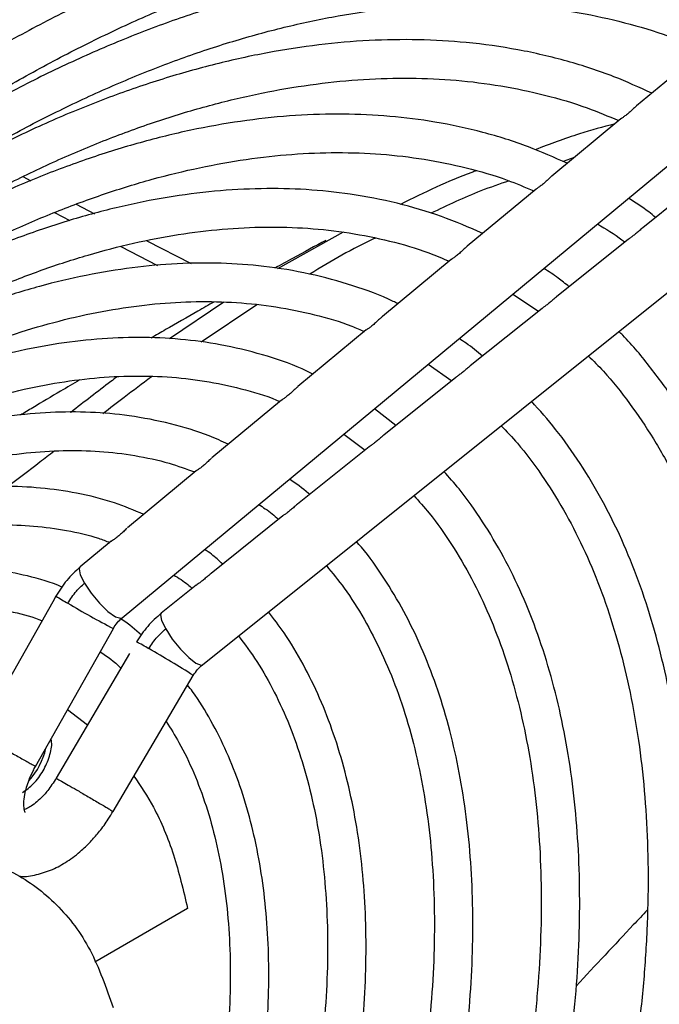
# Model space of a CAD drawing. Units: millimetres. Extents: x 5 to 416, y 3 to 291.
# Drawn here: x 213 to 214, y 42 to 44 of the extents above; entities that cross this region are included whole.
import ezdxf

# ---------------------------------------------------------------- set-up
doc = ezdxf.new("R2010")
doc.units = ezdxf.units.MM

msp = doc.modelspace()

# ---------------------------------------------------------------- linework, layer by layer
at = {"color": 7, "linetype": 'Continuous', "lineweight": 25}
for p, q in [((212.9316, 42.6127), (214.6446, 44.032)), ((214.3471, 43.9933), (214.1796, 43.8545)), ((213.1264, 42.4988), (214.8743, 43.8979)), ((214.1414, 43.8229), (213.9741, 43.6843)), ((214.028, 43.7289), (214.0012, 43.7193)), ((214.3698, 43.699), (214.195, 43.559)), ((213.9356, 43.6524), (213.7687, 43.5141)), ((212.7674, 43.596), (212.8045, 43.5768)), ((213.4675, 43.5479), (213.3079, 43.4595)), ((214.1602, 43.5312), (213.9855, 43.3914)), ((212.9278, 43.5132), (213.0168, 43.4672)), ((213.7298, 43.4818), (213.5632, 43.3438)), ((213.178, 43.3781), (213.0463, 43.2892)), ((213.8792, 43.3978), (213.9415, 43.3561)), ((213.2582, 43.3719), (213.1234, 43.2812)), ((213.9505, 43.3633), (213.7759, 43.2236)), ((213.5238, 43.3112), (213.3577, 43.1736)), ((213.674, 43.2278), (213.7312, 43.1878)), ((213.7408, 43.1955), (213.5662, 43.0557)), ((213.3177, 43.1404), (213.1492, 43.0008)), ((213.5958, 43.0795), (213.5436, 43.1198)), ((213.469, 43.058), (213.5209, 43.0195)), ((213.531, 43.0276), (213.3566, 42.888)), ((213.1112, 42.9693), (212.9441, 42.8309)), ((213.3212, 42.8597), (213.147, 42.7202)), ((212.9047, 42.7982), (212.8295, 42.7359)), ((213.1113, 42.6917), (213.0264, 42.6237)), ((212.7707, 42.6653), (212.763, 42.6517)), ((212.763, 42.6517), (212.5823, 42.3316)), ((212.7213, 42.2523), (212.91, 42.5866)), ((212.9495, 42.5257), (212.7711, 42.2235)), ((212.9092, 42.1428), (213.104, 42.4728)), ((212.7989, 42.3898), (212.8476, 42.3532)), ((213.0902, 41.9077), (212.8648, 41.7776))]:
    msp.add_line(p, q, dxfattribs=at)
at = {"color": 8, "linetype": 'Continuous', "lineweight": 25}
for p, q in [((212.6904, 43.6828), (212.7098, 43.6728)), ((212.8201, 43.6157), (212.8642, 43.5929)), ((212.991, 43.5274), (213.0986, 43.4718))]:
    msp.add_line(p, q, dxfattribs=at)
at = {"color": 8, "linetype": 'Continuous', "lineweight": 25, "flags": 128}
for points in [[(212.8295, 42.7359), (212.8273, 42.7316), (212.8297, 42.7172), (212.8399, 42.6963)], [(212.8399, 42.6963), (212.8563, 42.672), (212.8763, 42.6481), (212.897, 42.6282), (212.9152, 42.6153), (212.9281, 42.6114), (212.9316, 42.6127)], [(213.0264, 42.6237), (213.0245, 42.6199), (213.027, 42.6061), (213.0371, 42.5855)], [(213.0371, 42.5855), (213.0531, 42.5612), (213.0727, 42.5369), (213.0928, 42.5163), (213.1105, 42.5025), (213.1229, 42.4977), (213.1264, 42.4988)]]:
    msp.add_lwpolyline(points, dxfattribs=at)
at = {"color": 8, "linetype": 'Continuous', "lineweight": 25}
for centre, radius, start, end in [((213.0445, 43.0889), 0.5044, 237.1255, 240.9674), ((213.9517, 44.5926), 2.2603, 239.3596, 242.5589), ((212.7872, 42.1967), 0.3998, 58.5446, 63.3919), ((211.8987, 40.5865), 2.2386, 57.4216, 60.652)]:
    msp.add_arc(centre, radius, start, end, dxfattribs=at)
at = {"color": 7, "linetype": 'Continuous', "lineweight": 25}
msp.add_arc((212.5856, 42.33), 0.164, 317.0269, 348.1313, dxfattribs=at)
for points, knots in [([(214.5974, 44.2403), (214.5708, 44.2526), (214.5064, 44.2824), (214.3977, 44.3187), (214.2721, 44.3506), (214.145, 44.3714), (214.018, 44.3822), (213.8921, 44.3841), (213.7635, 44.3773), (213.6323, 44.3619), (213.499, 44.3379), (213.3637, 44.3055), (213.227, 44.2646), (213.0889, 44.2155), (212.95, 44.1582), (212.8103, 44.0928), (212.6704, 44.0197), (212.5305, 43.9388), (212.3909, 43.8504), (212.2519, 43.7549), (212.1139, 43.6523), (211.9771, 43.5429), (211.8419, 43.4271), (211.7086, 43.3051), (211.5776, 43.1773), (211.4492, 43.0441), (211.3238, 42.9059), (211.2019, 42.7635), (211.0841, 42.6177), (210.9714, 42.47), (210.8663, 42.3246), (210.7749, 42.1905), (210.7169, 42.1028), (210.691, 42.0615), (210.6891, 42.0584)], [0, 0, 0, 0, 0.0247266, 0.0600218, 0.0957799, 0.1320044, 0.1648007, 0.1976241, 0.230469, 0.2633311, 0.2962056, 0.3290877, 0.3619731, 0.3948579, 0.4277387, 0.4606123, 0.4934759, 0.5263264, 0.5591611, 0.5919772, 0.624771, 0.6575377, 0.6902711, 0.7229622, 0.7555981, 0.7881592, 0.8206148, 0.852913, 0.8849591, 0.9165605, 0.9472562, 0.9755922, 0.9981655, 1, 1, 1, 1]), ([(210.7685, 42.0094), (210.7924, 42.0465), (210.8431, 42.125), (210.9253, 42.2456), (211.016, 42.373), (211.1137, 42.5034), (211.2171, 42.6346), (211.3255, 42.7651), (211.4382, 42.8939), (211.5548, 43.0198), (211.6748, 43.1423), (211.7977, 43.2605), (211.9231, 43.3741), (212.0506, 43.4824), (212.1799, 43.5852), (212.3105, 43.6819), (212.4422, 43.7724), (212.5745, 43.8562), (212.7072, 43.9333), (212.84, 44.0032), (212.9724, 44.066), (213.1043, 44.1213), (213.2354, 44.169), (213.3653, 44.209), (213.4939, 44.2413), (213.6208, 44.2656), (213.746, 44.2819), (213.8691, 44.2901), (213.9901, 44.29), (214.1087, 44.2815), (214.2247, 44.2645), (214.3379, 44.2386), (214.4465, 44.205), (214.5149, 44.1755), (214.5483, 44.1611)], [0, 0, 0, 0, 0.022571, 0.047842, 0.074904, 0.103102, 0.132173, 0.161906, 0.19215, 0.222796, 0.253758, 0.284972, 0.31639, 0.34797, 0.379684, 0.411506, 0.443418, 0.475406, 0.507459, 0.539572, 0.571742, 0.60397, 0.63626, 0.668623, 0.701072, 0.733627, 0.766311, 0.799157, 0.832199, 0.86548, 0.899045, 0.932943, 0.967221, 1, 1, 1, 1]), ([(214.4219, 44.0553), (214.391, 44.0696), (214.3233, 44.1009), (214.2122, 44.1377), (214.0897, 44.1678), (213.9658, 44.1868), (213.8419, 44.196), (213.7192, 44.1961), (213.5939, 44.1877), (213.4661, 44.1706), (213.3362, 44.145), (213.2046, 44.1109), (213.0715, 44.0685), (212.9372, 44.0178), (212.8022, 43.959), (212.6667, 43.8923), (212.531, 43.8176), (212.4011, 43.7395), (212.3168, 43.6828), (212.2775, 43.6563)], [0, 0, 0, 0, 0.0529116, 0.1159796, 0.1799292, 0.2447676, 0.3033207, 0.3619262, 0.4205723, 0.47925, 0.5379494, 0.5966612, 0.6553768, 0.7140887, 0.7727902, 0.8314755, 0.890138, 0.9487722, 1, 1, 1, 1]), ([(210.8211, 41.9747), (210.8431, 42.0088), (210.8912, 42.0831), (210.9699, 42.1979), (211.0581, 42.3209), (211.1531, 42.4467), (211.2536, 42.5731), (211.359, 42.6987), (211.4687, 42.8223), (211.5822, 42.943), (211.6988, 43.0601), (211.8183, 43.1728), (211.9401, 43.2808), (212.0639, 43.3834), (212.1894, 43.4803), (212.316, 43.5711), (212.4435, 43.6555), (212.5715, 43.7333), (212.6998, 43.8042), (212.8279, 43.8679), (212.9555, 43.9243), (213.0824, 43.9733), (213.2083, 44.0147), (213.333, 44.0483), (213.4561, 44.0741), (213.5775, 44.0919), (213.6969, 44.1017), (213.8142, 44.1034), (213.9291, 44.0966), (214.0417, 44.0815), (214.1514, 44.0574), (214.2521, 44.0273), (214.314, 44.001), (214.3421, 43.9891)], [0, 0, 0, 0, 0.022339, 0.048644, 0.076811, 0.106157, 0.136409, 0.167346, 0.198812, 0.23069, 0.262893, 0.295355, 0.328023, 0.360857, 0.393826, 0.426905, 0.460074, 0.49332, 0.526635, 0.560012, 0.593452, 0.626958, 0.660539, 0.694209, 0.727987, 0.7619, 0.795981, 0.830269, 0.864811, 0.899658, 0.934866, 0.97049, 1, 1, 1, 1]), ([(214.2165, 43.8851), (214.1861, 43.899), (214.12, 43.9293), (214.0114, 43.9643), (213.892, 43.9923), (213.7711, 44.0092), (213.6503, 44.0162), (213.5309, 44.0143), (213.4088, 44.0037), (213.2845, 43.9846), (213.1581, 43.957), (213.0302, 43.921), (212.9009, 43.8765), (212.7706, 43.8242), (212.6397, 43.7629), (212.5512, 43.7185), (212.5064, 43.6926), (212.5055, 43.692)], [0, 0, 0, 0, 0.064265, 0.14, 0.216869, 0.29488, 0.365095, 0.435378, 0.505711, 0.576083, 0.64648, 0.716888, 0.787298, 0.857698, 0.928082, 0.998439, 1, 1, 1, 1]), ([(210.8632, 41.9484), (210.883, 41.9789), (210.9279, 42.0481), (211.0026, 42.1563), (211.0882, 42.2748), (211.1803, 42.3958), (211.278, 42.5173), (211.3803, 42.6377), (211.4868, 42.756), (211.597, 42.8713), (211.7102, 42.9828), (211.826, 43.0898), (211.9442, 43.1919), (212.0641, 43.2886), (212.1855, 43.3794), (212.3079, 43.4641), (212.4311, 43.5423), (212.5546, 43.6137), (212.6781, 43.6782), (212.8013, 43.7355), (212.9239, 43.7854), (213.0455, 43.8278), (213.166, 43.8626), (213.2851, 43.8896), (213.4024, 43.9088), (213.5179, 43.92), (213.6313, 43.923), (213.7425, 43.9178), (213.8512, 43.9043), (213.9573, 43.8819), (214.0529, 43.8539), (214.1109, 43.8294), (214.1364, 43.8187)], [0, 0, 0, 0, 0.021481, 0.048841, 0.078135, 0.108653, 0.140108, 0.172272, 0.20498, 0.238112, 0.271578, 0.305306, 0.339245, 0.373351, 0.407593, 0.441946, 0.47639, 0.510913, 0.545507, 0.58017, 0.614903, 0.649714, 0.684616, 0.719631, 0.754786, 0.790117, 0.825667, 0.861489, 0.897641, 0.934186, 0.97119, 1, 1, 1, 1]), ([(214.1797, 43.8544), (214.1786, 43.8535), (214.1751, 43.8508), (214.1682, 43.844), (214.1595, 43.8362), (214.1513, 43.8297), (214.1459, 43.8259), (214.1424, 43.8237), (214.1418, 43.823), (214.1415, 43.8227)], [0, 0, 0, 0, 0.089528, 0.285417, 0.482064, 0.659663, 0.827603, 0.92626, 1, 1, 1, 1]), ([(214.0113, 43.7151), (213.9802, 43.729), (213.9142, 43.7585), (213.8069, 43.7917), (213.6945, 43.8162), (213.581, 43.8305), (213.4681, 43.8358), (213.3523, 43.8324), (213.2339, 43.8204), (213.1132, 43.7999), (212.9907, 43.7708), (212.8667, 43.7333), (212.7415, 43.6877), (212.6154, 43.6336), (212.5033, 43.5796), (212.4332, 43.5404), (212.4054, 43.5249)], [0, 0, 0, 0, 0.069844, 0.148056, 0.227528, 0.299803, 0.37216, 0.444585, 0.517065, 0.589586, 0.662131, 0.734685, 0.807237, 0.879774, 0.952288, 1, 1, 1, 1]), ([(214.1268, 43.8108), (214.0982, 43.8032), (214.0342, 43.7861), (213.9694, 43.7616), (213.9336, 43.7481)], [0, 0, 0, 0, 0.447044, 1, 1, 1, 1]), ([(210.904, 41.92), (210.9219, 41.9473), (210.964, 42.012), (211.035, 42.1141), (211.1178, 42.228), (211.2071, 42.344), (211.3017, 42.4604), (211.4008, 42.5755), (211.504, 42.6883), (211.6107, 42.7979), (211.7203, 42.9035), (211.8324, 43.0046), (211.9466, 43.1006), (212.0624, 43.1911), (212.1796, 43.2757), (212.2976, 43.3539), (212.4161, 43.4256), (212.5348, 43.4905), (212.6533, 43.5483), (212.7714, 43.5989), (212.8886, 43.6421), (213.0047, 43.6777), (213.1195, 43.7057), (213.2326, 43.7259), (213.3439, 43.7382), (213.4532, 43.7425), (213.5603, 43.7385), (213.6651, 43.7263), (213.7671, 43.7052), (213.8561, 43.6796), (213.909, 43.6573), (213.9306, 43.6482)], [0, 0, 0, 0, 0.020909, 0.049446, 0.079999, 0.111823, 0.144621, 0.178152, 0.212244, 0.246773, 0.281643, 0.316781, 0.352132, 0.387653, 0.423311, 0.459079, 0.494941, 0.530885, 0.566905, 0.603001, 0.639179, 0.675454, 0.711845, 0.748383, 0.785107, 0.822066, 0.859318, 0.896931, 0.934978, 0.973534, 1, 1, 1, 1]), ([(213.7904, 43.6968), (213.7868, 43.6956), (213.7258, 43.6739), (213.6645, 43.6438), (213.6068, 43.6156)], [0, 0, 0, 0, 0.059861, 1, 1, 1, 1]), ([(213.8702, 43.6725), (213.8473, 43.6647), (213.7842, 43.6432), (213.7207, 43.613), (213.6802, 43.5938)], [0, 0, 0, 0, 0.362177, 1, 1, 1, 1]), ([(213.9743, 43.6842), (213.9732, 43.6833), (213.9697, 43.6806), (213.9627, 43.6737), (213.954, 43.6658), (213.9457, 43.6593), (213.9402, 43.6555), (213.9367, 43.6532), (213.936, 43.6525), (213.9358, 43.6522)], [0, 0, 0, 0, 0.088736, 0.283964, 0.479972, 0.656413, 0.822513, 0.920968, 1, 1, 1, 1]), ([(213.8062, 43.5452), (213.7731, 43.5595), (213.7061, 43.5885), (213.5985, 43.6198), (213.4889, 43.6413), (213.3784, 43.6527), (213.2687, 43.655), (213.1561, 43.6487), (213.0412, 43.6338), (212.9241, 43.6103), (212.8054, 43.5784), (212.6853, 43.5382), (212.5643, 43.4897), (212.4473, 43.436), (212.3706, 43.3946), (212.3347, 43.3752)], [0, 0, 0, 0, 0.080523, 0.163005, 0.246927, 0.322903, 0.398974, 0.475121, 0.551327, 0.627572, 0.703838, 0.780107, 0.856365, 0.9326, 1, 1, 1, 1]), ([(214.2258, 43.5837), (214.2203, 43.5883), (214.1994, 43.6057), (214.1766, 43.6199), (214.1598, 43.6304)], [0, 0, 0, 0, 0.265481, 1, 1, 1, 1]), ([(214.0845, 43.568), (214.105, 43.5559), (214.1279, 43.5425), (214.1487, 43.5256), (214.1509, 43.5238)], [0, 0, 0, 0, 0.893178, 1, 1, 1, 1]), ([(210.9449, 41.8915), (210.9607, 41.9156), (210.9999, 41.9755), (211.067, 42.0713), (211.1469, 42.1802), (211.2332, 42.2912), (211.3246, 42.4021), (211.4204, 42.5117), (211.5201, 42.6187), (211.6232, 42.7224), (211.729, 42.822), (211.8371, 42.917), (211.9472, 43.0066), (212.0588, 43.0907), (212.1714, 43.1687), (212.2847, 43.2403), (212.3983, 43.3052), (212.5119, 43.3632), (212.6252, 43.4141), (212.7377, 43.4578), (212.8492, 43.494), (212.9594, 43.5226), (213.0681, 43.5435), (213.175, 43.5566), (213.28, 43.5617), (213.3827, 43.5588), (213.4832, 43.5476), (213.581, 43.5275), (213.6619, 43.5045), (213.7084, 43.4847), (213.7248, 43.4777)], [0, 0, 0, 0, 0.020102, 0.049983, 0.08197, 0.115285, 0.149612, 0.1847, 0.22037, 0.256488, 0.292956, 0.329698, 0.366655, 0.403784, 0.44105, 0.478429, 0.515904, 0.553465, 0.591111, 0.628845, 0.66668, 0.704638, 0.742753, 0.781065, 0.819632, 0.85852, 0.897808, 0.937582, 0.977932, 1, 1, 1, 1]), ([(214.195, 43.559), (214.1948, 43.5589), (214.1921, 43.557), (214.186, 43.5513), (214.1774, 43.5441), (214.1695, 43.538), (214.1636, 43.5339), (214.1611, 43.5319), (214.1602, 43.5312)], [0, 0, 0, 0, 0.015953, 0.260419, 0.472658, 0.672896, 0.876231, 1, 1, 1, 1]), ([(213.4258, 43.5281), (213.3994, 43.514), (213.3596, 43.4927), (213.3161, 43.4687), (213.3014, 43.4606)], [0, 0, 0, 0, 0.6628269, 1, 1, 1, 1]), ([(213.5454, 43.5335), (213.5445, 43.5331), (213.4915, 43.5094), (213.4388, 43.4776), (213.387, 43.4463)], [0, 0, 0, 0, 0.016129, 1, 1, 1, 1]), ([(213.7688, 43.514), (213.7672, 43.5126), (213.7627, 43.5089), (213.7546, 43.5009), (213.7454, 43.4929), (213.7375, 43.487), (213.7332, 43.4842), (213.7306, 43.4824), (213.7302, 43.482), (213.7299, 43.4817)], [0, 0, 0, 0, 0.130691, 0.35166, 0.541962, 0.712096, 0.874806, 0.914868, 1, 1, 1, 1]), ([(213.6003, 43.3746), (213.5967, 43.3765), (213.5619, 43.3943), (213.4908, 43.4193), (213.3862, 43.4486), (213.2791, 43.4662), (213.1717, 43.474), (213.0651, 43.4729), (212.9559, 43.4631), (212.8445, 43.4448), (212.7312, 43.4179), (212.6164, 43.3827), (212.5005, 43.3394), (212.3839, 43.2872), (212.3009, 43.2467), (212.257, 43.2214), (212.2521, 43.2185)], [0, 0, 0, 0, 0.01008, 0.095396, 0.182296, 0.270851, 0.350534, 0.430327, 0.510202, 0.590135, 0.670104, 0.750085, 0.83006, 0.910013, 0.989928, 1, 1, 1, 1]), ([(214.0157, 43.4156), (214.007, 43.4229), (213.9876, 43.4393), (213.9661, 43.4526), (213.9542, 43.46)], [0, 0, 0, 0, 0.445158, 1, 1, 1, 1]), ([(214.2739, 43.4173), (214.286, 43.4057), (214.3228, 43.3707), (214.3781, 43.3036), (214.4404, 43.2172), (214.4965, 43.1234), (214.5469, 43.0232), (214.5912, 42.9166), (214.6294, 42.8039), (214.6614, 42.6854), (214.6872, 42.5614), (214.7065, 42.4323), (214.7195, 42.2984), (214.7261, 42.1601), (214.7262, 42.0178), (214.7198, 41.8718), (214.7069, 41.7227), (214.6877, 41.5709), (214.6621, 41.4168), (214.6303, 41.2609), (214.5923, 41.1038), (214.5484, 40.946), (214.4988, 40.7883), (214.4439, 40.6314), (214.3842, 40.4767), (214.3211, 40.3267), (214.2574, 40.1872), (214.2089, 40.0868), (214.1818, 40.0343), (214.1759, 40.0228)], [0, 0, 0, 0, 0.019718, 0.059833, 0.099818, 0.139681, 0.179438, 0.219106, 0.258704, 0.29825, 0.337756, 0.377233, 0.41669, 0.45613, 0.495555, 0.534964, 0.574357, 0.613726, 0.653063, 0.692355, 0.731582, 0.770711, 0.809691, 0.848433, 0.886765, 0.924306, 0.960018, 0.991225, 1, 1, 1, 1]), ([(210.9858, 41.863), (210.9994, 41.8836), (211.0356, 41.9385), (211.0985, 42.0276), (211.1755, 42.1316), (211.2586, 42.2372), (211.3467, 42.3425), (211.439, 42.4462), (211.5351, 42.5473), (211.6343, 42.6448), (211.7361, 42.7381), (211.84, 42.8265), (211.9457, 42.9096), (212.0527, 42.9868), (212.1605, 43.0579), (212.2689, 43.1226), (212.3773, 43.1805), (212.4854, 43.2314), (212.593, 43.2751), (212.6996, 43.3115), (212.8051, 43.3404), (212.909, 43.3617), (213.0112, 43.3753), (213.1115, 43.381), (213.2097, 43.3786), (213.3056, 43.3682), (213.3989, 43.3488), (213.4703, 43.3285), (213.509, 43.3117), (213.5192, 43.3073)], [0, 0, 0, 0, 0.018971, 0.050403, 0.084047, 0.119081, 0.155173, 0.192056, 0.229542, 0.267491, 0.305799, 0.344385, 0.38319, 0.422168, 0.461285, 0.500516, 0.539848, 0.579274, 0.618797, 0.658429, 0.698193, 0.738124, 0.77827, 0.818696, 0.85948, 0.900713, 0.942502, 0.984951, 1, 1, 1, 1]), ([(213.1542, 43.3786), (213.1411, 43.3712), (213.1014, 43.3487), (213.0509, 43.3198), (213.0133, 43.298), (213.0016, 43.2912)], [0, 0, 0, 0, 0.252717, 0.766393, 1, 1, 1, 1]), ([(213.9855, 43.3914), (213.9855, 43.3913), (213.9828, 43.3895), (213.9769, 43.3839), (213.9683, 43.3767), (213.9601, 43.3704), (213.9545, 43.3663), (213.9511, 43.364), (213.9505, 43.3633), (213.9505, 43.3633)], [0, 0, 0, 0, 0.004765, 0.250031, 0.462021, 0.661346, 0.863547, 0.998671, 1, 1, 1, 1]), ([(213.5634, 43.3437), (213.5617, 43.3424), (213.5573, 43.3387), (213.5491, 43.3306), (213.5398, 43.3225), (213.5319, 43.3165), (213.5275, 43.3136), (213.5247, 43.3118), (213.5243, 43.3113), (213.5239, 43.311)], [0, 0, 0, 0, 0.125728, 0.347363, 0.537236, 0.705777, 0.86587, 0.907877, 1, 1, 1, 1]), ([(214.0477, 40.0938), (214.0623, 40.1229), (214.0966, 40.1907), (214.1482, 40.3013), (214.2035, 40.4269), (214.2573, 40.5591), (214.3086, 40.6959), (214.3564, 40.836), (214.4001, 40.9784), (214.4392, 41.1221), (214.4733, 41.2663), (214.5022, 41.4104), (214.5255, 41.5538), (214.543, 41.6958), (214.5547, 41.8359), (214.5604, 41.9737), (214.56, 42.1086), (214.5535, 42.2403), (214.5408, 42.3684), (214.5219, 42.4924), (214.4968, 42.612), (214.4655, 42.7269), (214.4279, 42.8367), (214.3841, 42.9412), (214.3341, 43.04), (214.278, 43.133), (214.215, 43.219), (214.1676, 43.2771), (214.1396, 43.3042), (214.1364, 43.3072)], [0, 0, 0, 0, 0.023682, 0.055283, 0.089114, 0.124356, 0.160676, 0.19781, 0.23557, 0.273819, 0.312451, 0.35139, 0.390575, 0.42996, 0.469509, 0.509195, 0.548999, 0.588907, 0.628912, 0.669011, 0.709204, 0.749502, 0.789917, 0.83047, 0.871188, 0.912108, 0.953275, 0.994747, 1, 1, 1, 1]), ([(213.3944, 43.2039), (213.3856, 43.2083), (213.3466, 43.2275), (213.2718, 43.252), (213.1733, 43.276), (213.073, 43.2895), (212.9729, 43.294), (212.8699, 43.2898), (212.7645, 43.277), (212.657, 43.2557), (212.5478, 43.2258), (212.4374, 43.1878), (212.3261, 43.1413), (212.2322, 43.0968), (212.1756, 43.0649), (212.1562, 43.054)], [0, 0, 0, 0, 0.026059, 0.115497, 0.206772, 0.289799, 0.37296, 0.456234, 0.539596, 0.623015, 0.706463, 0.789912, 0.873343, 0.956735, 1, 1, 1, 1]), ([(213.8056, 43.2474), (213.7928, 43.2584), (213.7747, 43.2738), (213.7547, 43.2863), (213.7489, 43.2899)], [0, 0, 0, 0, 0.708177, 1, 1, 1, 1]), ([(214.0625, 43.2481), (214.0749, 43.2359), (214.1105, 43.2006), (214.1633, 43.1334), (214.2212, 43.0483), (214.2731, 42.956), (214.3192, 42.8573), (214.3591, 42.7523), (214.393, 42.6414), (214.4206, 42.5249), (214.442, 42.4031), (214.457, 42.2763), (214.4655, 42.145), (214.4676, 42.0095), (214.4633, 41.8703), (214.4525, 41.7278), (214.4353, 41.5825), (214.4118, 41.4348), (214.382, 41.2853), (214.3461, 41.1345), (214.3043, 40.9831), (214.2568, 40.8317), (214.2041, 40.6813), (214.1467, 40.5333), (214.0864, 40.3908), (214.0267, 40.2615), (213.9866, 40.1786), (213.967, 40.1406), (213.9662, 40.139)], [0, 0, 0, 0, 0.0224132, 0.0646163, 0.1066696, 0.148584, 0.1903807, 0.2320827, 0.2737122, 0.3152877, 0.3568243, 0.3983331, 0.4398211, 0.4812905, 0.5227425, 0.564175, 0.6055821, 0.646954, 0.6882751, 0.7295217, 0.7706562, 0.8116168, 0.8522937, 0.8924692, 0.9316425, 0.9683337, 0.9986693, 1, 1, 1, 1]), ([(213.7759, 43.2236), (213.7731, 43.2213), (213.7678, 43.2168), (213.7591, 43.2093), (213.751, 43.203), (213.7451, 43.1986), (213.7414, 43.1962), (213.7408, 43.1955), (213.7408, 43.1955)], [0, 0, 0, 0, 0.2357429, 0.4482161, 0.6471597, 0.8487364, 0.9956464, 1, 1, 1, 1]), ([(211.0267, 41.8344), (211.038, 41.8514), (211.071, 41.901), (211.1295, 41.9831), (211.2034, 42.0818), (211.2832, 42.1818), (211.3677, 42.2812), (211.4564, 42.3789), (211.5486, 42.4736), (211.6437, 42.5647), (211.7413, 42.6513), (211.8408, 42.7329), (211.9418, 42.809), (212.0439, 42.8792), (212.1466, 42.943), (212.2496, 43.0004), (212.3524, 43.0508), (212.4547, 43.0943), (212.5562, 43.1305), (212.6565, 43.1593), (212.7554, 43.1806), (212.8526, 43.1943), (212.948, 43.2003), (213.0412, 43.1982), (213.1323, 43.1882), (213.2206, 43.169), (213.2813, 43.1518), (213.3111, 43.1385), (213.3139, 43.1373)], [0, 0, 0, 0, 0.017384, 0.050633, 0.086217, 0.123262, 0.161417, 0.200399, 0.240006, 0.280092, 0.320546, 0.361283, 0.402242, 0.443375, 0.484649, 0.526042, 0.567544, 0.609153, 0.650882, 0.692753, 0.734807, 0.7771, 0.819705, 0.862717, 0.906247, 0.950424, 0.995379, 1, 1, 1, 1]), ([(212.828, 43.1896), (212.8127, 43.1806), (212.7752, 43.1584), (212.7265, 43.1294), (212.6943, 43.1101), (212.6844, 43.1041)], [0, 0, 0, 0, 0.321374, 0.790227, 1, 1, 1, 1]), ([(212.9189, 43.1972), (212.9139, 43.1934), (212.8772, 43.1658), (212.839, 43.136), (212.8064, 43.1109), (212.8064, 43.1108)], [0, 0, 0, 0, 0.138036, 0.998031, 1, 1, 1, 1]), ([(212.8844, 43.1082), (212.9017, 43.1216), (212.9417, 43.1525), (212.9803, 43.1813), (213.0023, 43.1977)], [0, 0, 0, 0, 0.430691, 1, 1, 1, 1]), ([(213.3579, 43.1734), (213.3562, 43.1721), (213.3522, 43.1688), (213.3446, 43.1612), (213.3357, 43.1532), (213.3274, 43.1469), (213.3223, 43.1434), (213.3188, 43.1412), (213.3182, 43.1406), (213.3178, 43.1402)], [0, 0, 0, 0, 0.124021, 0.311862, 0.500465, 0.669735, 0.827713, 0.899812, 1, 1, 1, 1]), ([(213.8377, 40.2102), (213.8505, 40.2357), (213.882, 40.2985), (213.9299, 40.4023), (213.9823, 40.5229), (214.0331, 40.6498), (214.0812, 40.781), (214.1258, 40.9153), (214.1661, 41.0516), (214.2018, 41.1891), (214.2325, 41.3268), (214.2578, 41.4643), (214.2776, 41.6007), (214.2915, 41.7357), (214.2996, 41.8685), (214.3017, 41.9987), (214.2977, 42.1259), (214.2876, 42.2497), (214.2713, 42.3695), (214.2489, 42.4852), (214.2202, 42.5962), (214.1854, 42.7023), (214.1444, 42.8032), (214.0971, 42.8985), (214.0436, 42.9878), (213.9865, 43.0684), (213.9445, 43.1155), (213.9247, 43.1378)], [0, 0, 0, 0, 0.0228916, 0.056286, 0.0920348, 0.1292678, 0.1676339, 0.206853, 0.2467265, 0.2871083, 0.3278894, 0.3689873, 0.4103391, 0.4518967, 0.493624, 0.5354942, 0.5774885, 0.6195952, 0.6618085, 0.7041284, 0.7465623, 0.7891244, 0.8318365, 0.8747288, 0.9178421, 0.9612288, 1, 1, 1, 1]), ([(213.1887, 43.0335), (213.1734, 43.0406), (213.1287, 43.0611), (213.0486, 43.0847), (212.9523, 43.1038), (212.8548, 43.1124), (212.7578, 43.1121), (212.6582, 43.1032), (212.5564, 43.0857), (212.4529, 43.0597), (212.348, 43.0255), (212.2421, 42.9827), (212.154, 42.9419), (212.1013, 42.9126), (212.0841, 42.903)], [0, 0, 0, 0, 0.050018, 0.146235, 0.244663, 0.33338, 0.422259, 0.51126, 0.600347, 0.689479, 0.778623, 0.867748, 0.956829, 1, 1, 1, 1]), ([(213.8509, 43.0787), (213.8643, 43.0647), (213.8994, 43.0281), (213.9499, 42.9597), (214.0031, 42.8756), (214.0502, 42.7845), (214.0915, 42.6872), (214.1266, 42.5837), (214.1556, 42.4745), (214.1784, 42.3598), (214.1948, 42.2401), (214.2049, 42.1157), (214.2085, 41.9871), (214.2057, 41.8546), (214.1965, 41.7187), (214.1808, 41.58), (214.1589, 41.4388), (214.1307, 41.2958), (214.0964, 41.1515), (214.0562, 41.0067), (214.0105, 40.8619), (213.9595, 40.7184), (213.9043, 40.5779), (213.8457, 40.4422), (213.7961, 40.3352), (213.7653, 40.2739), (213.7561, 40.2555)], [0, 0, 0, 0, 0.027436, 0.07207, 0.116529, 0.160832, 0.205007, 0.249083, 0.293085, 0.337034, 0.380945, 0.42483, 0.468692, 0.512533, 0.556352, 0.600142, 0.643891, 0.68758, 0.73118, 0.774645, 0.817894, 0.860782, 0.903006, 0.943818, 0.983121, 1, 1, 1, 1]), ([(213.5662, 43.0557), (213.5636, 43.0536), (213.5586, 43.0494), (213.5501, 43.0419), (213.5419, 43.0356), (213.5357, 43.031), (213.5318, 43.0284), (213.531, 43.0276), (213.531, 43.0276)], [0, 0, 0, 0, 0.217836, 0.43123, 0.629987, 0.831096, 0.991941, 1, 1, 1, 1]), ([(211.0678, 41.8058), (211.0766, 41.8189), (211.1061, 41.863), (211.16, 41.9377), (211.2306, 42.0308), (211.3069, 42.1248), (211.3877, 42.2181), (211.4725, 42.3093), (211.5606, 42.3974), (211.6514, 42.4816), (211.7444, 42.5612), (211.8391, 42.6356), (211.9351, 42.7043), (212.0319, 42.767), (212.1291, 42.8233), (212.2263, 42.8729), (212.323, 42.9156), (212.419, 42.9512), (212.5139, 42.9796), (212.6074, 43.0005), (212.6992, 43.0139), (212.7893, 43.0196), (212.8773, 43.0176), (212.9629, 43.0072), (213.0403, 42.9907), (213.087, 42.9738), (213.1077, 42.9664)], [0, 0, 0, 0, 0.015145, 0.050577, 0.088489, 0.127948, 0.168577, 0.210072, 0.252221, 0.294864, 0.337884, 0.381193, 0.424727, 0.468436, 0.512291, 0.556272, 0.600377, 0.644614, 0.68901, 0.73361, 0.778479, 0.823708, 0.869412, 0.915731, 0.962825, 1, 1, 1, 1]), ([(212.6527, 42.9308), (212.6789, 42.9505), (212.7162, 42.9785), (212.7544, 43.0081), (212.7658, 43.0169)], [0, 0, 0, 0, 0.702463, 1, 1, 1, 1]), ([(213.148, 42.9996), (213.1454, 42.997), (213.1401, 42.992), (213.1313, 42.9837), (213.1228, 42.977), (213.1161, 42.9725), (213.1121, 42.9701), (213.1114, 42.9694), (213.1112, 42.9692)], [0, 0, 0, 0, 0.20071, 0.402189, 0.591547, 0.76568, 0.935929, 1, 1, 1, 1]), ([(213.3863, 42.9118), (213.3854, 42.9127), (213.3702, 42.9267), (213.3532, 42.938), (213.3371, 42.9487)], [0, 0, 0, 0, 0.0598415, 1, 1, 1, 1]), ([(213.6277, 40.3266), (213.6385, 40.3484), (213.6671, 40.4058), (213.7112, 40.5024), (213.7606, 40.6178), (213.8082, 40.7391), (213.853, 40.8645), (213.8942, 40.9927), (213.931, 41.1227), (213.9632, 41.2536), (213.9902, 41.3846), (214.0118, 41.515), (214.0278, 41.6442), (214.0381, 41.7716), (214.0424, 41.8966), (214.0408, 42.0189), (214.033, 42.1379), (214.0192, 42.2533), (213.9992, 42.3645), (213.9731, 42.4713), (213.9408, 42.5733), (213.9023, 42.6701), (213.8577, 42.7615), (213.8066, 42.8468), (213.7582, 42.916), (213.7245, 42.9536), (213.712, 42.9675)], [0, 0, 0, 0, 0.021707, 0.057226, 0.095243, 0.134832, 0.175618, 0.217302, 0.259673, 0.302575, 0.345894, 0.389541, 0.433452, 0.477576, 0.521876, 0.566327, 0.610912, 0.65562, 0.70045, 0.745408, 0.790508, 0.835773, 0.881239, 0.926951, 0.97297, 1, 1, 1, 1]), ([(212.9837, 42.8636), (212.9603, 42.8733), (212.9081, 42.895), (212.8242, 42.9157), (212.734, 42.9288), (212.6433, 42.9327), (212.5499, 42.9279), (212.4542, 42.9145), (212.3566, 42.8926), (212.2575, 42.8624), (212.1574, 42.8236), (212.0721, 42.7851), (212.0203, 42.7567), (212.0022, 42.7467)], [0, 0, 0, 0, 0.084417, 0.188285, 0.282895, 0.377711, 0.472701, 0.567817, 0.663009, 0.758226, 0.853429, 0.948581, 1, 1, 1, 1]), ([(213.6391, 42.9092), (213.6517, 42.8951), (213.6845, 42.8587), (213.7313, 42.7915), (213.7799, 42.709), (213.8225, 42.6197), (213.8591, 42.5242), (213.8896, 42.4228), (213.9139, 42.3158), (213.9319, 42.2036), (213.9436, 42.0866), (213.949, 41.9652), (213.9479, 41.8399), (213.9404, 41.711), (213.9265, 41.5792), (213.9063, 41.4449), (213.8799, 41.3088), (213.8474, 41.1713), (213.8091, 41.0333), (213.7652, 40.8956), (213.7163, 40.7594), (213.6636, 40.627), (213.6092, 40.503), (213.5698, 40.4187), (213.5487, 40.3768), (213.5461, 40.3718)], [0, 0, 0, 0, 0.029775, 0.077316, 0.124646, 0.171799, 0.218811, 0.265719, 0.312552, 0.359332, 0.406076, 0.452791, 0.499481, 0.546144, 0.592773, 0.639355, 0.685866, 0.732271, 0.778509, 0.824477, 0.869976, 0.914574, 0.957114, 0.994871, 1, 1, 1, 1]), ([(213.2627, 42.8871), (213.2681, 42.8839), (213.2852, 42.8737), (213.3004, 42.8605), (213.3109, 42.8514)], [0, 0, 0, 0, 0.3132947, 1, 1, 1, 1]), ([(213.3566, 42.8879), (213.3541, 42.8859), (213.3491, 42.8817), (213.3407, 42.8743), (213.3325, 42.8679), (213.3261, 42.8632), (213.3221, 42.8606), (213.3213, 42.8597), (213.3212, 42.8596)], [0, 0, 0, 0, 0.2115141, 0.4236146, 0.6212151, 0.8214204, 0.9873966, 1, 1, 1, 1]), ([(211.109, 41.777), (211.1151, 41.7861), (211.1408, 41.8242), (211.1898, 41.891), (211.2568, 41.9783), (211.3294, 42.0661), (211.4063, 42.1528), (211.4869, 42.2372), (211.5706, 42.3183), (211.6567, 42.3952), (211.7448, 42.4673), (211.8344, 42.534), (211.925, 42.595), (212.016, 42.6497), (212.1072, 42.698), (212.198, 42.7394), (212.2881, 42.7739), (212.3772, 42.8013), (212.4649, 42.8214), (212.551, 42.834), (212.6353, 42.8391), (212.7176, 42.8365), (212.7975, 42.8254), (212.859, 42.8117), (212.8923, 42.7989), (212.9013, 42.7954)], [0, 0, 0, 0, 0.011924, 0.05003, 0.090794, 0.133207, 0.176861, 0.221428, 0.266679, 0.312442, 0.358591, 0.405035, 0.451706, 0.498556, 0.54556, 0.592707, 0.640006, 0.687485, 0.735197, 0.783224, 0.831679, 0.880708, 0.930494, 0.981244, 1, 1, 1, 1]), ([(212.9426, 42.8293), (212.9399, 42.8267), (212.9345, 42.8216), (212.9255, 42.8131), (212.9169, 42.8062), (212.91, 42.8015), (212.9058, 42.7991), (212.905, 42.7983), (212.9048, 42.7981)], [0, 0, 0, 0, 0.1991219, 0.3990565, 0.5855673, 0.7552197, 0.9191724, 1, 1, 1, 1]), ([(213.1753, 42.7429), (213.1664, 42.7513), (213.1526, 42.7643), (213.137, 42.7746), (213.1314, 42.7783)], [0, 0, 0, 0, 0.64332, 1, 1, 1, 1]), ([(213.4176, 40.4431), (213.4263, 40.4609), (213.4518, 40.5126), (213.4919, 40.6016), (213.5382, 40.7114), (213.5825, 40.8269), (213.6238, 40.9462), (213.6614, 41.068), (213.6946, 41.1913), (213.723, 41.3152), (213.7462, 41.439), (213.7639, 41.5619), (213.7761, 41.6834), (213.7824, 41.8029), (213.7828, 41.9197), (213.7772, 42.0336), (213.7656, 42.1439), (213.7479, 42.2503), (213.724, 42.3523), (213.6941, 42.4497), (213.658, 42.542), (213.6158, 42.6291), (213.5669, 42.7098), (213.5281, 42.7661), (213.5037, 42.7931), (213.4997, 42.7976)], [0, 0, 0, 0, 0.019949, 0.058042, 0.098809, 0.141251, 0.184967, 0.229635, 0.275027, 0.320979, 0.367366, 0.414096, 0.461101, 0.508328, 0.555742, 0.603318, 0.651041, 0.698906, 0.746916, 0.795088, 0.843446, 0.892031, 0.940897, 0.990118, 1, 1, 1, 1]), ([(212.7857, 42.687), (212.7855, 42.6871), (212.759, 42.6994), (212.704, 42.7144), (212.6212, 42.7314), (212.5369, 42.7382), (212.4498, 42.7366), (212.3602, 42.7263), (212.2686, 42.7075), (212.1755, 42.6803), (212.0814, 42.6449), (211.9868, 42.6015), (211.892, 42.5504), (211.7975, 42.4919), (211.704, 42.426), (211.6279, 42.3674), (211.5837, 42.3286), (211.5697, 42.3163)], [0, 0, 0, 0, 0.0006491, 0.0804037, 0.1538255, 0.2274376, 0.301223, 0.3751412, 0.4491413, 0.5231734, 0.5971949, 0.6711708, 0.7450676, 0.8188537, 0.8924993, 0.9659618, 1, 1, 1, 1]), ([(212.8296, 42.736), (212.8182, 42.7256), (212.7956, 42.7049), (212.779, 42.6785), (212.7707, 42.6653)], [0, 0, 0, 0, 0.501324, 1, 1, 1, 1]), ([(213.4268, 42.7393), (213.4415, 42.7213), (213.4745, 42.6812), (213.5192, 42.6101), (213.5619, 42.5281), (213.5986, 42.4396), (213.6292, 42.3452), (213.6537, 42.2451), (213.672, 42.1397), (213.684, 42.0294), (213.6896, 41.9147), (213.6889, 41.796), (213.6817, 41.6738), (213.6683, 41.5487), (213.6485, 41.4211), (213.6225, 41.2918), (213.5906, 41.1614), (213.5529, 41.0307), (213.5099, 40.9006), (213.4624, 40.773), (213.412, 40.6515), (213.3696, 40.5571), (213.3437, 40.5042), (213.3359, 40.4884)], [0, 0, 0, 0, 0.041067, 0.092086, 0.142865, 0.193451, 0.243893, 0.294233, 0.344503, 0.394724, 0.44491, 0.495064, 0.545184, 0.595262, 0.645278, 0.695202, 0.74498, 0.794523, 0.84367, 0.892089, 0.938973, 0.981677, 1, 1, 1, 1]), ([(213.0567, 42.7164), (213.0684, 42.7092), (213.0841, 42.6995), (213.0979, 42.6869), (213.1013, 42.6837)], [0, 0, 0, 0, 0.748675, 1, 1, 1, 1]), ([(213.147, 42.7202), (213.1445, 42.7181), (213.1396, 42.714), (213.1312, 42.7066), (213.1229, 42.7001), (213.1165, 42.6954), (213.1122, 42.6926), (213.1114, 42.6917), (213.1113, 42.6916)], [0, 0, 0, 0, 0.210131, 0.41963, 0.615445, 0.814425, 0.981748, 1, 1, 1, 1]), ([(212.7997, 42.6479), (212.8061, 42.658), (212.8176, 42.6761), (212.8331, 42.6901), (212.8399, 42.6963)], [0, 0, 0, 0, 0.559769, 1, 1, 1, 1]), ([(211.1722, 41.7329), (211.1758, 41.7382), (211.1979, 41.7706), (211.242, 41.8296), (211.3053, 41.9106), (211.3739, 41.9917), (211.4465, 42.0715), (211.5226, 42.1486), (211.6015, 42.2221), (211.6826, 42.2912), (211.7654, 42.3553), (211.8493, 42.4139), (211.9338, 42.4665), (212.0186, 42.5128), (212.1031, 42.5525), (212.1869, 42.5854), (212.2697, 42.6112), (212.3512, 42.6299), (212.4311, 42.6413), (212.5091, 42.6451), (212.5853, 42.6415), (212.6589, 42.6291), (212.7096, 42.6169), (212.7344, 42.6063), (212.7368, 42.6053)], [0, 0, 0, 0, 0.008003, 0.048853, 0.092536, 0.137968, 0.184706, 0.232398, 0.280797, 0.329718, 0.379031, 0.428637, 0.478471, 0.528491, 0.57868, 0.629045, 0.679617, 0.730462, 0.781684, 0.833429, 0.885893, 0.939318, 0.993984, 1, 1, 1, 1]), ([(212.91, 42.5866), (212.9131, 42.5916), (212.9193, 42.6015), (212.9275, 42.609), (212.9315, 42.6127)], [0, 0, 0, 0, 0.503518, 1, 1, 1, 1]), ([(213.0264, 42.6238), (213.0149, 42.6136), (212.9918, 42.5933), (212.9748, 42.5672), (212.9663, 42.5541)], [0, 0, 0, 0, 0.501073, 1, 1, 1, 1]), ([(213.2073, 40.5596), (213.2139, 40.5731), (213.2362, 40.6187), (213.272, 40.6997), (213.315, 40.8037), (213.3558, 40.913), (213.3934, 41.0258), (213.4272, 41.1407), (213.4565, 41.2569), (213.4809, 41.3735), (213.5001, 41.4896), (213.5138, 41.6046), (213.5219, 41.7179), (213.5241, 41.8288), (213.5204, 41.9369), (213.5107, 42.0417), (213.495, 42.1426), (213.4732, 42.2395), (213.4454, 42.3317), (213.4114, 42.419), (213.3712, 42.5008), (213.3297, 42.5707), (213.2992, 42.6101), (213.2863, 42.6268)], [0, 0, 0, 0, 0.017309, 0.058597, 0.102775, 0.148756, 0.196104, 0.244468, 0.293603, 0.343329, 0.393514, 0.44406, 0.494895, 0.545965, 0.597237, 0.648688, 0.700308, 0.752099, 0.804076, 0.85627, 0.908728, 0.961515, 1, 1, 1, 1]), ([(212.9779, 42.5703), (212.9631, 42.5838), (212.9474, 42.598), (212.9296, 42.6091), (212.9286, 42.6097)], [0, 0, 0, 0, 0.941475, 1, 1, 1, 1]), ([(212.9958, 42.5377), (213.0025, 42.5478), (213.0143, 42.5657), (213.0301, 42.5794), (213.0371, 42.5855)], [0, 0, 0, 0, 0.559769, 1, 1, 1, 1]), ([(213.2138, 42.5688), (213.2289, 42.5485), (213.2604, 42.5062), (213.3014, 42.4332), (213.3382, 42.3524), (213.3689, 42.2652), (213.3936, 42.1724), (213.4121, 42.0742), (213.4243, 41.9711), (213.4303, 41.8634), (213.4299, 41.7517), (213.4231, 41.6366), (213.41, 41.5185), (213.3907, 41.3981), (213.3653, 41.2761), (213.334, 41.1531), (213.2971, 41.0302), (213.2552, 40.9087), (213.2093, 40.7911), (213.1661, 40.69), (213.1371, 40.629), (213.1256, 40.6049)], [0, 0, 0, 0, 0.051149, 0.106518, 0.161613, 0.216503, 0.271248, 0.325895, 0.380477, 0.435012, 0.489505, 0.543955, 0.59835, 0.652663, 0.706847, 0.760822, 0.814451, 0.867458, 0.91923, 0.968012, 1, 1, 1, 1]), ([(212.8782, 42.5302), (212.8954, 42.5184), (212.913, 42.5064), (212.9283, 42.4908), (212.9287, 42.4905)], [0, 0, 0, 0, 0.9782845, 1, 1, 1, 1]), ([(213.104, 42.4728), (213.1073, 42.4778), (213.1137, 42.4876), (213.1221, 42.495), (213.1263, 42.4988)], [0, 0, 0, 0, 0.502847, 1, 1, 1, 1]), ([(213.02, 40.6624), (213.0243, 40.6714), (213.0432, 40.7106), (213.0745, 40.7831), (213.114, 40.8809), (213.1511, 40.9837), (213.1849, 41.0894), (213.2146, 41.1971), (213.2398, 41.3057), (213.26, 41.4144), (213.275, 41.5222), (213.2844, 41.6287), (213.2881, 41.7331), (213.286, 41.8349), (213.278, 41.9335), (213.264, 42.0285), (213.244, 42.1195), (213.2179, 42.206), (213.1859, 42.2877), (213.1473, 42.3637), (213.1153, 42.4177), (213.0943, 42.4441), (213.0901, 42.4493)], [0, 0, 0, 0, 0.013376, 0.058476, 0.10672, 0.156918, 0.208588, 0.261349, 0.314932, 0.369142, 0.423838, 0.478915, 0.534297, 0.589935, 0.645795, 0.701862, 0.758133, 0.814626, 0.871376, 0.928442, 0.985909, 1, 1, 1, 1]), ([(213.038, 42.3609), (213.0487, 42.3443), (213.0734, 42.3058), (213.1058, 42.2373), (213.1359, 42.1574), (213.1598, 42.0715), (213.1776, 41.9802), (213.1892, 41.884), (213.1945, 41.7832), (213.1935, 41.6785), (213.1863, 41.5704), (213.1727, 41.4595), (213.153, 41.3465), (213.1273, 41.2321), (213.0959, 41.1172), (213.0593, 41.0031), (213.0182, 40.8919), (212.9778, 40.7932), (212.9496, 40.7324), (212.9378, 40.7068)], [0, 0, 0, 0, 0.047231, 0.109497, 0.171464, 0.23322, 0.294839, 0.356368, 0.417834, 0.479243, 0.540593, 0.601861, 0.663002, 0.723936, 0.784523, 0.844491, 0.903252, 0.959222, 1, 1, 1, 1]), ([(212.6115, 42.3145), (212.6181, 42.3107), (212.6322, 42.3025), (212.6536, 42.2903), (212.6715, 42.2801), (212.6852, 42.2723), (212.6982, 42.265), (212.705, 42.2612), (212.7084, 42.2593)], [0, 0, 0, 0, 0.20867, 0.444415, 0.573059, 0.708541, 0.850856, 1, 1, 1, 1]), ([(212.6894, 42.1886), (212.6987, 42.1951), (212.7172, 42.2083), (212.7409, 42.2409), (212.7559, 42.2764), (212.762, 42.3045), (212.7593, 42.3161), (212.7587, 42.3185)], [0, 0, 0, 0, 0.234401, 0.468802, 0.703203, 0.937603, 1, 1, 1, 1]), ([(212.7084, 42.2593), (212.7113, 42.2576), (212.7171, 42.2545), (212.7209, 42.2524), (212.7209, 42.2525), (212.7209, 42.2525)], [0, 0, 0, 0, 0.399672, 0.776361, 1, 1, 1, 1]), ([(212.6959, 42.1406), (212.6958, 42.1406), (212.6957, 42.1408), (212.6933, 42.1484), (212.6924, 42.163), (212.6943, 42.1817), (212.6989, 42.2012), (212.7056, 42.2208), (212.7132, 42.2378), (212.7192, 42.2485), (212.7211, 42.2519)], [0, 0, 0, 0, 0.112097, 0.25987, 0.402282, 0.56049, 0.682343, 0.792733, 0.933391, 1, 1, 1, 1]), ([(212.9599, 42.2287), (212.9762, 42.2042), (213.0142, 42.1472), (213.0587, 42.0399), (213.0797, 41.9518), (213.0902, 41.9077)], [0, 0, 0, 0, 0.273227, 0.636613, 1, 1, 1, 1]), ([(212.7709, 42.2232), (212.7644, 42.2129), (212.7554, 42.1987), (212.7404, 42.1812), (212.7279, 42.1688), (212.7139, 42.1577), (212.701, 42.15), (212.6952, 42.1479), (212.6922, 42.1468)], [0, 0, 0, 0, 0.255788, 0.355297, 0.515801, 0.674517, 0.836845, 1, 1, 1, 1]), ([(212.7714, 42.2234), (212.7713, 42.2234), (212.7709, 42.2237), (212.774, 42.222), (212.7825, 42.2172), (212.7948, 42.2102), (212.8005, 42.2069)], [0, 0, 0, 0, 0.053504, 0.267765, 0.658023, 1, 1, 1, 1]), ([(212.8005, 42.2069), (212.807, 42.2031), (212.8209, 42.1951), (212.8421, 42.1827), (212.8599, 42.1723), (212.8736, 42.1642), (212.8866, 42.1566), (212.8933, 42.1526), (212.8967, 42.1505)], [0, 0, 0, 0, 0.2057158, 0.4404746, 0.5693626, 0.7055824, 0.8491298, 1, 1, 1, 1]), ([(212.6832, 41.9858), (212.6836, 41.9858), (212.697, 41.984), (212.7241, 41.9891), (212.7622, 42.0009), (212.7989, 42.0212), (212.8306, 42.0454), (212.8564, 42.0707), (212.8781, 42.096), (212.8955, 42.1199), (212.9056, 42.1368), (212.9095, 42.1432)], [0, 0, 0, 0, 0.005657, 0.152835, 0.303696, 0.449874, 0.601633, 0.714573, 0.811121, 0.928073, 1, 1, 1, 1]), ([(214.2057, 41.9037), (214.1944, 41.8917), (214.1387, 41.8325), (214.0798, 41.7696), (214.0329, 41.7194)], [0, 0, 0, 0, 0.202872, 1, 1, 1, 1])]:
    msp.add_open_spline(points, degree=3, knots=knots, dxfattribs=at)
at = {"color": 8, "linetype": 'Continuous', "lineweight": 25}
msp.add_open_spline([(212.8967, 42.1505), (212.8994, 42.1489), (212.9047, 42.1458), (212.9087, 42.1433), (212.9089, 42.1431), (212.909, 42.143)], degree=3, knots=[0, 0, 0, 0, 0.366713, 0.719848, 1, 1, 1, 1], dxfattribs=at)
at = {"color": 7, "linetype": 'Continuous', "lineweight": 25}
msp.add_open_spline([(211.1734, 40.3929), (211.1761, 40.4555), (211.1816, 40.5808), (211.2256, 40.7835), (211.2943, 40.9889), (211.388, 41.1918), (211.5031, 41.3854), (211.636, 41.5635), (211.7824, 41.7203), (211.9377, 41.851), (212.0968, 41.9511), (212.2547, 42.0176), (212.4062, 42.0483), (212.5464, 42.0422), (212.6711, 41.9996), (212.7756, 41.9214), (212.8589, 41.8121), (212.8924, 41.7154), (212.9092, 41.6671)], degree=3, dxfattribs=at)

doc.saveas('drawing.dxf')
